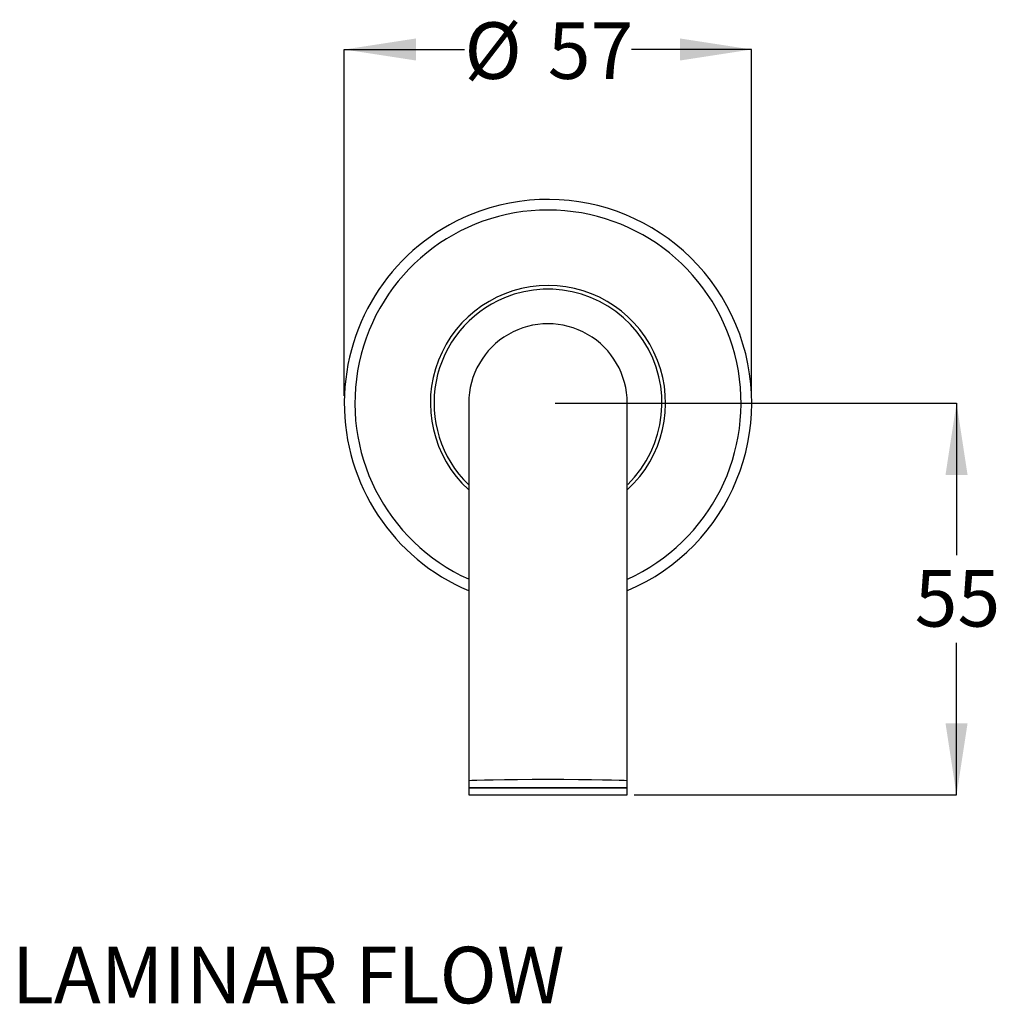
# Model space of a CAD drawing. Units: millimetres. Extents: x 271 to 5666, y 141 to 3980.
# Drawn here: x 3508 to 4884, y 141 to 1523 of the extents above; entities that cross this region are included whole.
import ezdxf

# ---------------------------------------------------------------- set-up
doc = ezdxf.new("R2010")
doc.units = ezdxf.units.MM
doc.header["$LTSCALE"] = 20
doc.layers.add('ANNOTATIONS', color=7, linetype='Continuous')
doc.layers.add('DIMENSIONS', color=7, linetype='Continuous')
doc.styles.add('SLDTEXTSTYLE0', font='TXT', dxfattribs={"width": 0.7})
doc.dimstyles.new('SLDDIMSTYLE1', dxfattribs={"dimtxt": 100.753333, "dimasz": 53.735111, "dimexe": 0, "dimexo": 0.0625, "dimgap": 25.188333, "dimtad": 0, "dimtih": 1, "dimtoh": 1, "dimdec": 0, "dimlfac": 0.1, "dimrnd": 1e-09, "dimzin": 12, "dimdsep": 46, "dimtxsty": 'SLDTEXTSTYLE0', "dimsah": 1, "dimcen": 0.09, "dimadec": 0, "dimazin": 3, "dimtfac": 1, "dimtdec": 0, "dimtofl": 0, "dimtmove": 0, "dimatfit": 3, "dimfxl": 0, "dimfrac": 2, "dimtolj": 1, "dimtzin": 12, "dimarcsym": 0})

# ---------------------------------------------------------------- blocks, each defined once
blk = doc.blocks.new('_D_4')
at = {"layer": 'DIMENSIONS', "color": 7}
for p, q in [((3963.4, 994.9), (3963.4, 1481.1)), ((3963.4, 1481.1), (4131.9, 1481.1)), ((4534.9, 1481.1), (4366.5, 1481.1)), ((4534.9, 994.9), (4534.9, 1481.1))]:
    blk.add_line(p, q, dxfattribs=at)
for points in [[(3963.4, 1481.1), (4064.2, 1465.6), (4064.2, 1496.6)], [(4534.9, 1481.1), (4434.2, 1496.6), (4434.2, 1465.6)]]:
    blk.add_solid(points, dxfattribs=at)
at = {"layer": 'DIMENSIONS', "color": 7, "char_height": 79.37, "attachment_point": 1, "style": 'SLDTEXTSTYLE0'}
for s, insert in [('%%c', (4131.9, 1519.2)), ('57', (4248.9, 1519.2))]:
    blk.add_mtext(s, dxfattribs=dict(at, insert=insert))
blk = doc.blocks.new('_D_5')
at = {"layer": 'DIMENSIONS', "color": 7}
for p, q in [((4259.2, 984.9), (4822.4, 984.9)), ((4822.4, 984.9), (4822.4, 771.5)), ((4822.4, 434.9), (4822.4, 648.3)), ((4370.3, 434.9), (4822.4, 434.9))]:
    blk.add_line(p, q, dxfattribs=at)
for points in [[(4822.4, 984.9), (4806.9, 884.1), (4837.9, 884.1)], [(4822.4, 434.9), (4837.9, 535.6), (4806.9, 535.6)]]:
    blk.add_solid(points, dxfattribs=at)
at = {"layer": 'DIMENSIONS', "color": 7, "insert": (4763.6, 750.6), "char_height": 79.37, "attachment_point": 1, "style": 'SLDTEXTSTYLE0'}
blk.add_mtext('55', dxfattribs=at)

msp = doc.modelspace()

# ---------------------------------------------------------------- linework, layer by layer
at = {"color": 7, "linetype": 'Continuous', "lineweight": 25}
for p, q in [((4138, 454.9), (4138, 444.9)), ((4138, 444.9), (4138, 434.9)), ((4138, 444.9), (4249.2, 444.9)), ((4360.3, 444.9), (4138, 444.9)), ((4249.2, 444.9), (4360.3, 444.9)), ((4360.3, 444.9), (4360.3, 454.9)), ((4360.3, 434.9), (4360.3, 444.9)), ((4138, 434.9), (4249.2, 434.9)), ((4249.2, 434.9), (4360.3, 434.9))]:
    msp.add_line(p, q, dxfattribs=at)
at = {"color": 7, "linetype": 'Continuous', "lineweight": 25, "flags": 128}
msp.add_lwpolyline([(4138, 454.9), (4139, 455.2), (4142.5, 455.5), (4149.3, 455.8), (4160.3, 456.2), (4172.5, 456.4), (4188, 456.7), (4206.4, 456.8), (4227.2, 457), (4249.2, 457), (4271.2, 457), (4291.9, 456.8), (4310.4, 456.7), (4325.8, 456.4), (4338.1, 456.2), (4349.1, 455.8), (4355.9, 455.5), (4359.4, 455.2), (4360.3, 454.9), (4360.3, 454.9)], dxfattribs=at)
at = {"color": 7, "linetype": 'Continuous', "lineweight": 25}
for radius, start, end in [(285.8, 292.96, 112.4483), (285.8, 112.4483, 247.0509), (111.2, 0, 180.0127)]:
    msp.add_arc((4249.2, 984.9), radius, start, end, dxfattribs=at)
at = {"color": 1, "linetype": 'Continuous', "lineweight": 25}
for radius, start, end in [(270.9, 294.2793, 245.6943), (165, 312.5799, 227.3809), (159.9, 314.357, 112.4483), (159.9, 112.4483, 225.7005)]:
    msp.add_arc((4249.2, 984.9), radius, start, end, dxfattribs=at)
at = {"color": 7, "linetype": 'Continuous', "lineweight": 25}
for points, knots in [([(4138, 984.9), (4138, 984.4), (4138, 983.6), (4138, 977.3), (4138, 968.5), (4138, 957.6), (4138, 945.6), (4138, 932.5), (4138, 918.4), (4138, 903), (4138, 886.5), (4138, 868.8), (4138, 849.7), (4138, 829.3), (4138, 807.5), (4138, 783.1), (4138, 754.5), (4138, 722.6), (4138, 687.5), (4138, 649.9), (4138, 607.6), (4138, 560.7), (4138, 509.3), (4138, 473.4), (4138, 454.9)], [0, 0, 0, 0, 0.058771, 0.113215, 0.163264, 0.2089, 0.250134, 0.286973, 0.325383, 0.360817, 0.39629, 0.4318, 0.467345, 0.502929, 0.538551, 0.575456, 0.61802, 0.666616, 0.711719, 0.761, 0.814472, 0.87215, 0.934024, 1, 1, 1, 1]), ([(4360.3, 454.9), (4360.3, 473.4), (4360.3, 509.3), (4360.3, 560.7), (4360.3, 607.6), (4360.3, 649.9), (4360.3, 687.5), (4360.3, 722.6), (4360.3, 754.5), (4360.3, 783.1), (4360.3, 807.5), (4360.3, 829.3), (4360.3, 849.7), (4360.3, 868.8), (4360.3, 886.5), (4360.3, 903), (4360.3, 918.4), (4360.3, 932.5), (4360.3, 945.6), (4360.3, 957.6), (4360.3, 968.5), (4360.3, 977.3), (4360.3, 983.6), (4360.3, 984.4), (4360.3, 984.9)], [0, 0, 0, 0, 0.065976, 0.12785, 0.185528, 0.239, 0.288281, 0.333384, 0.38198, 0.424544, 0.461449, 0.497071, 0.532655, 0.5682, 0.60371, 0.639183, 0.674617, 0.713027, 0.749866, 0.7911, 0.836736, 0.886785, 0.941229, 1, 1, 1, 1])]:
    msp.add_open_spline(points, degree=3, knots=knots, dxfattribs=at)

# ---------------------------------------------------------------- texts
at = {"layer": 'ANNOTATIONS', "color": 7, "insert": (3497.1, 221.9), "char_height": 79.375, "attachment_point": 1, "style": 'SLDTEXTSTYLE0'}
msp.add_mtext('LAMINAR FLOW', dxfattribs=at)

# ---------------------------------------------------------------- dimensions: what is measured, and where the dimension line sits
at = {"layer": 'DIMENSIONS', "color": 7}
dim = msp.add_linear_dim(base=(4534.9, 1481.1), p1=(3963.4, 984.9), p2=(4534.9, 984.9), text='%%c<>', dimstyle='SLDDIMSTYLE1', dxfattribs=at)
dim.commit()
dim.dimension.update_dxf_attribs({"geometry": '_D_4', "text_midpoint": (4249.2, 1481.1), "dimtype": 160})
dim = msp.add_linear_dim(base=(4822.4, 984.9), p1=(4360.3, 434.9), p2=(4249.2, 984.9), angle=90, dimstyle='SLDDIMSTYLE1', dxfattribs=at)
dim.commit()
dim.dimension.update_dxf_attribs({"geometry": '_D_5', "text_midpoint": (4822.4, 709.9), "dimtype": 160})

doc.saveas('drawing.dxf')
